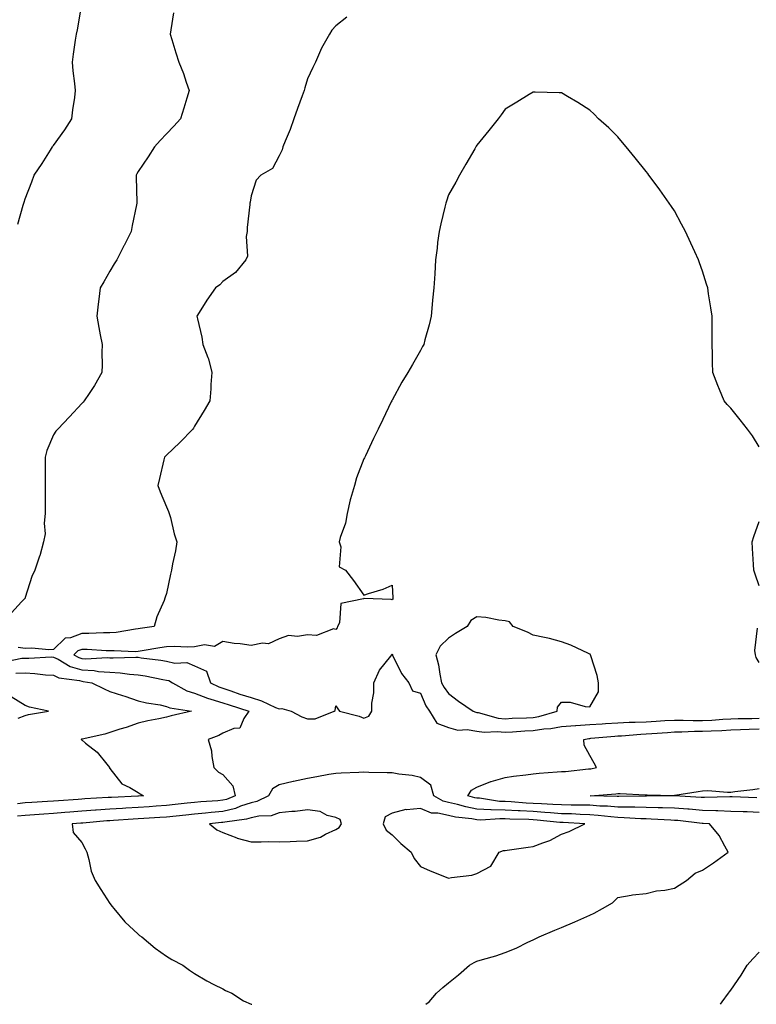
# Model space of a CAD drawing. Units: inches. Extents: x 1034483 to 1037123, y 7319018 to 7321658.
# Drawn here: x 1034826 to 1035087, y 7319018 to 7319367 of the extents above; entities that cross this region are included whole.
import ezdxf

# ---------------------------------------------------------------- set-up
doc = ezdxf.new("R2010")
doc.units = ezdxf.units.IN
doc.header["$MEASUREMENT"] = 0
doc.layers.add('Contour_10347319', color=7, linetype='Continuous', true_color=0x6dacdd)

msp = doc.modelspace()

# ---------------------------------------------------------------- linework, layer by layer
at = {"layer": 'Contour_10347319'}
for points in [[(1034825.43, 7319294.54, 3194), (1034827.33, 7319301.21, 3194), (1034827.54, 7319301.92, 3194), (1034827.68, 7319302.3, 3194), (1034828.05, 7319303.53, 3194), (1034830.39, 7319309.58, 3194), (1034831.16, 7319311.92, 3194), (1034833.99, 7319315.99, 3194), (1034836.94, 7319320.8, 3194), (1034837.64, 7319321.92, 3194), (1034837.82, 7319322.15, 3194), (1034838.05, 7319322.47, 3194), (1034842.05, 7319327.92, 3194), (1034844.51, 7319331.92, 3194), (1034844.91, 7319335.06, 3194), (1034845.57, 7319339.43, 3194), (1034845.88, 7319341.92, 3194), (1034845.63, 7319344.34, 3194), (1034845.06, 7319348.93, 3194), (1034844.75, 7319351.92, 3194), (1034845.18, 7319354.8, 3194), (1034845.86, 7319359.74, 3194), (1034846.19, 7319361.92, 3194), (1034846.51, 7319363.46, 3194), (1034847.97, 7319371.85, 3194)], [(1034880.53, 7319369.44, 3195), (1034879.59, 7319363.47, 3195), (1034879.38, 7319361.92, 3195), (1034879.98, 7319359.98, 3195), (1034881.41, 7319355.27, 3195), (1034882.48, 7319351.92, 3195), (1034884.09, 7319347.96, 3195), (1034885.06, 7319344.91, 3195), (1034886.14, 7319341.92, 3195), (1034885.28, 7319339.15, 3195), (1034884.26, 7319335.7, 3195), (1034883.03, 7319331.92, 3195), (1034880.71, 7319329.27, 3195), (1034878.05, 7319326.6, 3195), (1034875.8, 7319324.17, 3195), (1034873.77, 7319321.92, 3195), (1034871.53, 7319318.44, 3195), (1034868.05, 7319313.18, 3195), (1034867.58, 7319312.39, 3195), (1034867.33, 7319311.92, 3195), (1034867.31, 7319311.17, 3195), (1034867.6, 7319302.37, 3195), (1034867.58, 7319301.92, 3195), (1034867.48, 7319301.35, 3195), (1034865.92, 7319294.04, 3195), (1034865.61, 7319291.92, 3195), (1034863.03, 7319286.93, 3195), (1034863.01, 7319286.88, 3195), (1034860.45, 7319281.92, 3195), (1034859.53, 7319280.43, 3195), (1034858.05, 7319277.84, 3195), (1034855.86, 7319274.11, 3195), (1034854.55, 7319271.92, 3195), (1034854.07, 7319267.94, 3195), (1034853.85, 7319266.12, 3195), (1034853.34, 7319261.92, 3195), (1034854.05, 7319257.92, 3195), (1034854.63, 7319255.33, 3195), (1034855.3, 7319251.92, 3195), (1034855.16, 7319249.03, 3195), (1034855.28, 7319244.69, 3195), (1034855.12, 7319241.92, 3195), (1034852.58, 7319237.39, 3195), (1034850.63, 7319234.5, 3195), (1034848.95, 7319231.92, 3195), (1034848.5, 7319231.47, 3195), (1034848.05, 7319230.94, 3195), (1034843.67, 7319226.29, 3195), (1034839.57, 7319221.92, 3195), (1034838.85, 7319221.11, 3195), (1034838.05, 7319219.82, 3195), (1034835.69, 7319214.28, 3195), (1034835.06, 7319211.92, 3195), (1034835.04, 7319208.91, 3195), (1034835.06, 7319204.9, 3195), (1034835.04, 7319201.92, 3195), (1034835.08, 7319198.95, 3195), (1034835.1, 7319194.86, 3195), (1034835.14, 7319191.92, 3195), (1034834.73, 7319188.6, 3195), (1034835.14, 7319184.82, 3195), (1034834.53, 7319181.92, 3195), (1034833.15, 7319177.02, 3195), (1034833.13, 7319176.85, 3195), (1034831.43, 7319171.92, 3195), (1034830.35, 7319169.61, 3195), (1034828.05, 7319162.23, 3195), (1034827.99, 7319161.98, 3195), (1034827.97, 7319161.92, 3195), (1034826.76, 7319160.63, 3195), (1034823.17, 7319156.8, 3195)], [(1034942.03, 7319367.95, 3196), (1034938.05, 7319364.84, 3196), (1034936.66, 7319363.3, 3196), (1034935.88, 7319361.92, 3196), (1034933.03, 7319356.95, 3196), (1034932.99, 7319356.86, 3196), (1034930.84, 7319351.92, 3196), (1034929.89, 7319350.08, 3196), (1034928.05, 7319346.09, 3196), (1034927.11, 7319342.85, 3196), (1034926.82, 7319341.92, 3196), (1034926.14, 7319340, 3196), (1034924.48, 7319335.5, 3196), (1034923.21, 7319331.92, 3196), (1034921.9, 7319328.07, 3196), (1034920.1, 7319323.97, 3196), (1034919.28, 7319321.92, 3196), (1034919.05, 7319320.93, 3196), (1034918.05, 7319318.73, 3196), (1034915.69, 7319314.29, 3196), (1034911.45, 7319311.92, 3196), (1034909.81, 7319310.16, 3196), (1034908.05, 7319304.52, 3196), (1034907.7, 7319302.27, 3196), (1034907.58, 7319301.92, 3196), (1034907.58, 7319301.46, 3196), (1034906.64, 7319293.33, 3196), (1034906.66, 7319291.92, 3196), (1034906.29, 7319290.16, 3196), (1034906.74, 7319283.23, 3196), (1034906.17, 7319281.92, 3196), (1034902.52, 7319277.45, 3196), (1034898.05, 7319274.26, 3196), (1034896.92, 7319273.05, 3196), (1034895.49, 7319271.92, 3196), (1034892.41, 7319267.57, 3196), (1034890.26, 7319264.13, 3196), (1034888.85, 7319261.92, 3196), (1034889.03, 7319260.94, 3196), (1034890.61, 7319254.48, 3196), (1034891, 7319251.92, 3196), (1034892.76, 7319247.21, 3196), (1034892.95, 7319246.83, 3196), (1034894.1, 7319241.92, 3196), (1034893.81, 7319237.68, 3196), (1034893.75, 7319236.21, 3196), (1034893.44, 7319231.92, 3196), (1034891.47, 7319228.5, 3196), (1034888.05, 7319222.89, 3196), (1034887.7, 7319222.27, 3196), (1034887.44, 7319221.92, 3196), (1034882.78, 7319217.19, 3196), (1034878.05, 7319212.6, 3196), (1034877.7, 7319212.27, 3196), (1034877.35, 7319211.92, 3196), (1034877.13, 7319211.01, 3196), (1034875.57, 7319204.4, 3196), (1034874.98, 7319201.92, 3196), (1034875.82, 7319199.7, 3196), (1034878.05, 7319194.37, 3196), (1034878.77, 7319192.63, 3196), (1034879.07, 7319191.92, 3196), (1034879.46, 7319190.5, 3196), (1034880.84, 7319184.72, 3196), (1034881.72, 7319181.92, 3196), (1034881.21, 7319178.76, 3196), (1034880.24, 7319174.12, 3196), (1034879.87, 7319171.92, 3196), (1034879.51, 7319170.46, 3196), (1034878.05, 7319163.67, 3196), (1034877.64, 7319162.32, 3196), (1034877.54, 7319161.92, 3196), (1034877.27, 7319161.13, 3196), (1034874.67, 7319155.3, 3196), (1034873.75, 7319151.92, 3196), (1034868.79, 7319151.19, 3196), (1034868.05, 7319151.07, 3196), (1034867.13, 7319151.01, 3196), (1034860.2, 7319149.77, 3196), (1034858.05, 7319149.64, 3196), (1034855.8, 7319149.67, 3196), (1034850.57, 7319149.4, 3196), (1034848.05, 7319149.43, 3196), (1034844.07, 7319147.94, 3196), (1034842.23, 7319147.75, 3196), (1034838.05, 7319143.8, 3196), (1034836.33, 7319143.63, 3196), (1034830.37, 7319144.25, 3196), (1034828.05, 7319144.1, 3196), (1034825.55, 7319144.42, 3196)], [(1035088.05, 7319215.59, 3197), (1035085.67, 7319219.53, 3197), (1035083.95, 7319221.92, 3197), (1035081.33, 7319225.21, 3197), (1035078.05, 7319229.25, 3197), (1035076.76, 7319230.64, 3197), (1035075.67, 7319231.92, 3197), (1035074.05, 7319235.93, 3197), (1035073.46, 7319237.33, 3197), (1035071.66, 7319241.92, 3197), (1035071.57, 7319245.44, 3197), (1035071.51, 7319248.46, 3197), (1035071.41, 7319251.92, 3197), (1035071.45, 7319255.32, 3197), (1035071.39, 7319258.57, 3197), (1035071.45, 7319261.92, 3197), (1035070.98, 7319264.85, 3197), (1035070.18, 7319269.8, 3197), (1035069.85, 7319271.92, 3197), (1035069.42, 7319273.28, 3197), (1035068.05, 7319277.92, 3197), (1035066.98, 7319280.85, 3197), (1035066.59, 7319281.92, 3197), (1035065.3, 7319284.67, 3197), (1035063.89, 7319287.76, 3197), (1035061.92, 7319291.92, 3197), (1035060.61, 7319294.48, 3197), (1035058.05, 7319299.24, 3197), (1035056.98, 7319300.84, 3197), (1035056.19, 7319301.92, 3197), (1035052.84, 7319306.7, 3197), (1035051.53, 7319308.43, 3197), (1035048.95, 7319311.92, 3197), (1035048.58, 7319312.45, 3197), (1035048.05, 7319313.17, 3197), (1035044.16, 7319318.03, 3197), (1035040.9, 7319321.92, 3197), (1035039.65, 7319323.53, 3197), (1035038.05, 7319325.54, 3197), (1035034.79, 7319328.65, 3197), (1035031.16, 7319331.92, 3197), (1035029.61, 7319333.47, 3197), (1035028.05, 7319334.92, 3197), (1035023.79, 7319337.67, 3197), (1035020.14, 7319339.84, 3197), (1035018.05, 7319341.09, 3197), (1035017.27, 7319341.13, 3197), (1035008.66, 7319341.31, 3197), (1035008.05, 7319341.33, 3197), (1035006.57, 7319340.44, 3197), (1035002.19, 7319337.77, 3197), (1034998.05, 7319335.29, 3197), (1034996.64, 7319333.34, 3197), (1034995.61, 7319331.92, 3197), (1034992.27, 7319327.71, 3197), (1034988.05, 7319322.49, 3197), (1034987.85, 7319322.12, 3197), (1034987.74, 7319321.92, 3197), (1034987.33, 7319321.19, 3197), (1034984.2, 7319315.77, 3197), (1034981.88, 7319311.92, 3197), (1034980.55, 7319309.43, 3197), (1034978.05, 7319304.88, 3197), (1034977.29, 7319302.69, 3197), (1034977.01, 7319301.92, 3197), (1034976.7, 7319300.57, 3197), (1034975.28, 7319294.68, 3197), (1034974.65, 7319291.92, 3197), (1034974.16, 7319288.04, 3197), (1034973.93, 7319286.04, 3197), (1034973.42, 7319281.92, 3197), (1034973.11, 7319276.97, 3197), (1034973.11, 7319276.87, 3197), (1034972.76, 7319271.92, 3197), (1034972.39, 7319267.58, 3197), (1034972.21, 7319266.08, 3197), (1034971.82, 7319261.92, 3197), (1034971.12, 7319258.85, 3197), (1034969.67, 7319253.54, 3197), (1034969.26, 7319251.92, 3197), (1034968.83, 7319251.13, 3197), (1034968.05, 7319249.74, 3197), (1034965.22, 7319244.76, 3197), (1034963.54, 7319241.92, 3197), (1034961.49, 7319238.49, 3197), (1034958.05, 7319232.11, 3197), (1034957.97, 7319232, 3197), (1034957.89, 7319231.92, 3197), (1034957.74, 7319231.6, 3197), (1034954.73, 7319225.24, 3197), (1034953.11, 7319221.92, 3197), (1034951.37, 7319218.59, 3197), (1034948.54, 7319212.4, 3197), (1034948.3, 7319211.92, 3197), (1034948.26, 7319211.71, 3197), (1034948.05, 7319211.36, 3197), (1034945.39, 7319204.58, 3197), (1034944.73, 7319201.92, 3197), (1034943.32, 7319197.2, 3197), (1034943.17, 7319196.8, 3197), (1034942.09, 7319191.92, 3197), (1034941.47, 7319188.5, 3197), (1034939.61, 7319183.48, 3197), (1034939.22, 7319181.92, 3197), (1034939.87, 7319180.11, 3197), (1034939.22, 7319173.1, 3197), (1034941.47, 7319171.92, 3197), (1034944.3, 7319168.17, 3197), (1034948.05, 7319163.03, 3197), (1034949.71, 7319163.59, 3197), (1034954.81, 7319165.16, 3197), (1034958.05, 7319166.51, 3197), (1034958.23, 7319162.1, 3197), (1034958.26, 7319161.92, 3197), (1034958.23, 7319161.75, 3197), (1034958.05, 7319161.32, 3197), (1034957.64, 7319161.51, 3197), (1034948.17, 7319161.8, 3197), (1034948.05, 7319161.83, 3197), (1034947.84, 7319161.71, 3197), (1034939.85, 7319160.11, 3197), (1034939.36, 7319153.23, 3197), (1034938.71, 7319151.92, 3197), (1034938.54, 7319151.44, 3197), (1034938.05, 7319150.88, 3197), (1034937.21, 7319151.08, 3197), (1034931.25, 7319148.71, 3197), (1034928.05, 7319148.96, 3197), (1034924.48, 7319148.34, 3197), (1034921.29, 7319148.68, 3197), (1034918.05, 7319147.56, 3197), (1034914.26, 7319145.72, 3197), (1034912.15, 7319146.02, 3197), (1034908.05, 7319145.21, 3197), (1034904.22, 7319145.75, 3197), (1034902.01, 7319145.89, 3197), (1034898.05, 7319146.57, 3197), (1034895.14, 7319144.84, 3197), (1034891.57, 7319145.43, 3197), (1034888.05, 7319144.69, 3197), (1034885.41, 7319144.55, 3197), (1034880.92, 7319144.79, 3197), (1034878.05, 7319144.66, 3197), (1034875.67, 7319144.3, 3197), (1034869.4, 7319143.27, 3197), (1034868.05, 7319143.06, 3197), (1034867, 7319142.98, 3197), (1034859.48, 7319143.34, 3197), (1034858.05, 7319143.26, 3197), (1034856.7, 7319143.28, 3197), (1034849.92, 7319143.79, 3197), (1034848.05, 7319143.8, 3197), (1034846.68, 7319143.29, 3197), (1034845.26, 7319141.92, 3197), (1034847.01, 7319140.88, 3197), (1034848.05, 7319140.57, 3197), (1034849.48, 7319140.48, 3197), (1034857.05, 7319140.91, 3197), (1034858.05, 7319140.84, 3197), (1034859.18, 7319140.78, 3197), (1034867.23, 7319141.09, 3197), (1034868.05, 7319141.04, 3197), (1034869.1, 7319140.87, 3197), (1034876.08, 7319139.94, 3197), (1034878.05, 7319139.6, 3197), (1034881, 7319138.97, 3197), (1034885.34, 7319139.21, 3197), (1034888.05, 7319138.02, 3197), (1034892.21, 7319136.07, 3197), (1034893.62, 7319131.92, 3197), (1034896.64, 7319130.5, 3197), (1034898.05, 7319130.05, 3197), (1034900.86, 7319129.12, 3197), (1034904.12, 7319127.99, 3197), (1034908.05, 7319126.71, 3197), (1034911.74, 7319125.61, 3197), (1034916.72, 7319123.24, 3197), (1034918.05, 7319122.73, 3197), (1034918.93, 7319122.81, 3197), (1034922.27, 7319121.92, 3197), (1034926.02, 7319119.89, 3197), (1034928.05, 7319119.16, 3197), (1034930.73, 7319119.24, 3197), (1034937.52, 7319121.92, 3197), (1034937.87, 7319122.1, 3197), (1034938.05, 7319123.79, 3197), (1034938.83, 7319122.71, 3197), (1034939.42, 7319121.92, 3197), (1034946.29, 7319120.16, 3197), (1034948.05, 7319119.44, 3197), (1034949.79, 7319120.19, 3197), (1034950.82, 7319121.92, 3197), (1034950.82, 7319124.69, 3197), (1034951.55, 7319128.42, 3197), (1034951.53, 7319131.92, 3197), (1034953.56, 7319136.42, 3197), (1034957.52, 7319141.4, 3197), (1034957.91, 7319141.92, 3197), (1034957.93, 7319142.04, 3197), (1034958.05, 7319142.23, 3197), (1034958.11, 7319141.98, 3197), (1034958.11, 7319141.92, 3197), (1034958.17, 7319141.8, 3197), (1034961.33, 7319135.2, 3197), (1034963.93, 7319131.92, 3197), (1034965.3, 7319129.17, 3197), (1034968.05, 7319128.33, 3197), (1034969.92, 7319123.8, 3197), (1034971.29, 7319121.92, 3197), (1034973.83, 7319117.69, 3197), (1034978.05, 7319116.07, 3197), (1034981.33, 7319115.21, 3197), (1034984.61, 7319115.36, 3197), (1034988.05, 7319114.82, 3197), (1034990.61, 7319114.47, 3197), (1034995.28, 7319114.7, 3197), (1034998.05, 7319114.43, 3197), (1035000.71, 7319114.59, 3197), (1035005.04, 7319114.93, 3197), (1035008.05, 7319115.09, 3197), (1035011.76, 7319115.64, 3197), (1035014.26, 7319115.71, 3197), (1035018.05, 7319116.44, 3197), (1035022.95, 7319116.81, 3197), (1035023.13, 7319116.85, 3197), (1035028.05, 7319117.15, 3197), (1035032.5, 7319117.46, 3197), (1035033.66, 7319117.52, 3197), (1035038.05, 7319117.81, 3197), (1035042, 7319117.98, 3197), (1035044.1, 7319117.97, 3197), (1035048.05, 7319118.12, 3197), (1035051.6, 7319118.36, 3197), (1035054.67, 7319118.55, 3197), (1035058.05, 7319118.77, 3197), (1035061.19, 7319118.77, 3197), (1035064.69, 7319118.56, 3197), (1035068.05, 7319118.55, 3197), (1035071.25, 7319118.73, 3197), (1035075.2, 7319119.06, 3197), (1035078.05, 7319119.22, 3197), (1035080.67, 7319119.3, 3197), (1035085.49, 7319119.36, 3197), (1035088.05, 7319119.43, 3197)], [(1035088.05, 7319166.39, 3197), (1035086.66, 7319170.52, 3197), (1035086.17, 7319171.92, 3197), (1035086.1, 7319173.87, 3197), (1035085.71, 7319179.57, 3197), (1035085.61, 7319181.92, 3197), (1035086.17, 7319183.79, 3197), (1035088.05, 7319189.11, 3197)], [(1035088.05, 7319139.19, 3197), (1035087.05, 7319140.92, 3197), (1035086.74, 7319141.92, 3197), (1035086.53, 7319143.44, 3197), (1035087.46, 7319151.33, 3197)], [(1034820.59, 7319139.38, 3196), (1034826.84, 7319140.7, 3196), (1034828.05, 7319140.74, 3196), (1034829.28, 7319140.69, 3196), (1034837.23, 7319141.11, 3196), (1034838.05, 7319141.07, 3196), (1034839.67, 7319140.29, 3196), (1034843.91, 7319137.77, 3196), (1034848.05, 7319136.53, 3196), (1034852.42, 7319136.29, 3196), (1034853.97, 7319136, 3196), (1034858.05, 7319135.7, 3196), (1034861.64, 7319135.52, 3196), (1034864.94, 7319135.02, 3196), (1034868.05, 7319134.83, 3196), (1034870.55, 7319134.42, 3196), (1034876.82, 7319133.14, 3196), (1034878.05, 7319132.93, 3196), (1034878.89, 7319132.75, 3196), (1034880.2, 7319131.92, 3196), (1034885.26, 7319129.13, 3196), (1034888.05, 7319128.32, 3196), (1034892.62, 7319126.49, 3196), (1034893.75, 7319126.21, 3196), (1034898.05, 7319124.84, 3196), (1034900.24, 7319124.11, 3196), (1034907.21, 7319121.92, 3196), (1034905.45, 7319119.31, 3196), (1034904.12, 7319115.84, 3196), (1034901.88, 7319115.74, 3196), (1034898.05, 7319114.05, 3196), (1034896.62, 7319113.34, 3196), (1034892.89, 7319111.92, 3196), (1034894.03, 7319107.9, 3196), (1034894.12, 7319105.84, 3196), (1034894.91, 7319101.92, 3196), (1034896.45, 7319100.31, 3196), (1034898.05, 7319099.42, 3196), (1034901.6, 7319095.46, 3196), (1034902.41, 7319091.92, 3196), (1034899.34, 7319090.64, 3196), (1034898.05, 7319090.33, 3196), (1034896.31, 7319090.18, 3196), (1034890.2, 7319089.77, 3196), (1034888.05, 7319089.57, 3196), (1034885.41, 7319089.28, 3196), (1034881.16, 7319088.81, 3196), (1034878.05, 7319088.48, 3196), (1034874.36, 7319088.23, 3196), (1034871.94, 7319088.03, 3196), (1034868.05, 7319087.77, 3196), (1034863.64, 7319087.51, 3196), (1034862.5, 7319087.46, 3196), (1034858.05, 7319087.2, 3196), (1034853.11, 7319086.85, 3196), (1034852.97, 7319086.84, 3196), (1034848.05, 7319086.49, 3196), (1034843.83, 7319086.13, 3196), (1034842.09, 7319085.97, 3196), (1034838.05, 7319085.63, 3196), (1034834.57, 7319085.4, 3196), (1034831.25, 7319085.12, 3196), (1034828.05, 7319084.9, 3196), (1034825.34, 7319084.63, 3196)], [(1034824.65, 7319135.33, 3195), (1034828.05, 7319135.44, 3195), (1034831.43, 7319135.3, 3195), (1034835.2, 7319134.78, 3195), (1034838.05, 7319134.64, 3195), (1034839.89, 7319133.77, 3195), (1034847.21, 7319132.76, 3195), (1034848.05, 7319132.51, 3195), (1034848.6, 7319132.47, 3195), (1034851.6, 7319131.92, 3195), (1034855.94, 7319129.81, 3195), (1034858.05, 7319128.93, 3195), (1034862.48, 7319127.48, 3195), (1034863.34, 7319127.21, 3195), (1034868.05, 7319125.61, 3195), (1034870.96, 7319124.83, 3195), (1034875.86, 7319124.1, 3195), (1034878.05, 7319123.61, 3195), (1034879.22, 7319123.1, 3195), (1034886.98, 7319121.92, 3195), (1034879.75, 7319120.22, 3195), (1034878.05, 7319119.78, 3195), (1034875.32, 7319119.18, 3195), (1034871.49, 7319118.49, 3195), (1034868.05, 7319117.66, 3195), (1034863.83, 7319116.13, 3195), (1034861.6, 7319115.48, 3195), (1034858.05, 7319114.32, 3195), (1034856.23, 7319113.74, 3195), (1034848.15, 7319112.02, 3195), (1034848.05, 7319111.99, 3195), (1034847.99, 7319111.98, 3195), (1034847.8, 7319111.92, 3195), (1034847.91, 7319111.79, 3195), (1034848.05, 7319111.69, 3195), (1034849.36, 7319110.61, 3195), (1034853.48, 7319107.35, 3195), (1034856.9, 7319103.08, 3195), (1034857.85, 7319101.92, 3195), (1034857.89, 7319101.76, 3195), (1034858.05, 7319101.54, 3195), (1034862.27, 7319096.13, 3195), (1034865.1, 7319094.87, 3195), (1034868.05, 7319093.11, 3195), (1034868.75, 7319092.62, 3195), (1034869.94, 7319091.92, 3195), (1034868.19, 7319091.77, 3195), (1034868.05, 7319091.76, 3195), (1034867.89, 7319091.75, 3195), (1034858.62, 7319091.36, 3195), (1034858.05, 7319091.33, 3195), (1034857.41, 7319091.28, 3195), (1034849.16, 7319090.82, 3195), (1034848.05, 7319090.73, 3195), (1034846.76, 7319090.63, 3195), (1034839.85, 7319090.12, 3195), (1034838.05, 7319089.97, 3195), (1034835.96, 7319089.83, 3195), (1034830.41, 7319089.56, 3195), (1034828.05, 7319089.4, 3195), (1034825.24, 7319089.11, 3195)], [(1034825.53, 7319119.4, 3194), (1034828.05, 7319120.42, 3194), (1034829.18, 7319120.78, 3194), (1034836.27, 7319121.92, 3194), (1034829.5, 7319123.37, 3194), (1034828.05, 7319123.96, 3194), (1034823.07, 7319126.93, 3194)], [(1035088.05, 7319086, 3196), (1035083.79, 7319086.17, 3196), (1035082.37, 7319086.23, 3196), (1035078.05, 7319086.4, 3196), (1035073.44, 7319086.53, 3196), (1035072.72, 7319086.59, 3196), (1035068.05, 7319086.71, 3196), (1035063.25, 7319087.12, 3196), (1035062.84, 7319087.14, 3196), (1035058.05, 7319087.54, 3196), (1035053.79, 7319087.66, 3196), (1035052.33, 7319087.64, 3196), (1035048.05, 7319087.76, 3196), (1035043.99, 7319087.86, 3196), (1035042.15, 7319087.83, 3196), (1035038.05, 7319087.92, 3196), (1035034.34, 7319088.21, 3196), (1035031.68, 7319088.29, 3196), (1035028.05, 7319088.55, 3196), (1035024.77, 7319088.63, 3196), (1035021.41, 7319088.57, 3196), (1035018.05, 7319088.65, 3196), (1035015, 7319088.87, 3196), (1035010.94, 7319089.03, 3196), (1035008.05, 7319089.23, 3196), (1035005.47, 7319089.35, 3196), (1035000.24, 7319089.74, 3196), (1034998.05, 7319089.85, 3196), (1034996.06, 7319089.92, 3196), (1034988.95, 7319091.01, 3196), (1034988.05, 7319091.06, 3196), (1034987.33, 7319091.19, 3196), (1034984.91, 7319091.92, 3196), (1034986.12, 7319093.85, 3196), (1034988.05, 7319094.97, 3196), (1034992.99, 7319096.97, 3196), (1034993.13, 7319096.99, 3196), (1034998.05, 7319098.4, 3196), (1035001.06, 7319098.92, 3196), (1035005.45, 7319099.32, 3196), (1035008.05, 7319099.71, 3196), (1035010.08, 7319099.9, 3196), (1035016.51, 7319100.37, 3196), (1035018.05, 7319100.51, 3196), (1035019.42, 7319100.55, 3196), (1035027.56, 7319101.42, 3196), (1035028.05, 7319101.44, 3196), (1035028.48, 7319101.5, 3196), (1035030.45, 7319101.92, 3196), (1035029.63, 7319103.51, 3196), (1035028.05, 7319106.15, 3196), (1035026.02, 7319109.9, 3196), (1035025.9, 7319111.92, 3196), (1035027.74, 7319112.24, 3196), (1035028.05, 7319112.26, 3196), (1035028.42, 7319112.28, 3196), (1035036.92, 7319113.05, 3196), (1035038.05, 7319113.13, 3196), (1035039.32, 7319113.18, 3196), (1035046.21, 7319113.77, 3196), (1035048.05, 7319113.83, 3196), (1035050.1, 7319113.98, 3196), (1035055.59, 7319114.38, 3196), (1035058.05, 7319114.54, 3196), (1035060.67, 7319114.54, 3196), (1035065.16, 7319114.82, 3196), (1035068.05, 7319114.82, 3196), (1035071.12, 7319114.98, 3196), (1035074.89, 7319115.07, 3196), (1035078.05, 7319115.26, 3196), (1035081.49, 7319115.36, 3196), (1035084.48, 7319115.5, 3196), (1035088.05, 7319115.61, 3196)], [(1034969.99, 7319018, 3197), (1034971.12, 7319018.86, 3197), (1034973.71, 7319021.92, 3197), (1034976.04, 7319023.94, 3197), (1034978.05, 7319025.56, 3197), (1034981.57, 7319028.41, 3197), (1034985.41, 7319031.92, 3197), (1034987.09, 7319032.87, 3197), (1034988.05, 7319033.24, 3197), (1034990, 7319033.87, 3197), (1034994.79, 7319035.18, 3197), (1034998.05, 7319036.39, 3197), (1035002.03, 7319037.94, 3197), (1035006.12, 7319039.98, 3197), (1035008.05, 7319040.87, 3197), (1035008.75, 7319041.22, 3197), (1035010.08, 7319041.92, 3197), (1035015.71, 7319044.26, 3197), (1035018.05, 7319045.23, 3197), (1035022.76, 7319047.21, 3197), (1035023.81, 7319047.68, 3197), (1035028.05, 7319049.54, 3197), (1035029.67, 7319050.3, 3197), (1035032.56, 7319051.92, 3197), (1035036.06, 7319053.91, 3197), (1035038.05, 7319055.91, 3197), (1035042.78, 7319056.64, 3197), (1035043.21, 7319056.75, 3197), (1035048.05, 7319057.31, 3197), (1035051.7, 7319058.27, 3197), (1035054.63, 7319058.51, 3197), (1035058.05, 7319059.17, 3197), (1035059.77, 7319060.2, 3197), (1035062.35, 7319061.92, 3197), (1035065.45, 7319064.51, 3197), (1035068.05, 7319065.58, 3197), (1035071.88, 7319068.09, 3197), (1035077.15, 7319071.92, 3197), (1035075.86, 7319074.11, 3197), (1035073.93, 7319077.81, 3197), (1035070.51, 7319081.92, 3197), (1035068.23, 7319082.1, 3197), (1035068.05, 7319082.11, 3197), (1035067.85, 7319082.13, 3197), (1035059.22, 7319083.1, 3197), (1035058.05, 7319083.19, 3197), (1035056.74, 7319083.23, 3197), (1035049.79, 7319083.67, 3197), (1035048.05, 7319083.71, 3197), (1035046.21, 7319083.76, 3197), (1035040.28, 7319084.15, 3197), (1035038.05, 7319084.21, 3197), (1035035.57, 7319084.4, 3197), (1035031.08, 7319084.95, 3197), (1035028.05, 7319085.17, 3197), (1035024.71, 7319085.26, 3197), (1035021.6, 7319085.47, 3197), (1035018.05, 7319085.55, 3197), (1035014.12, 7319085.84, 3197), (1035012.17, 7319086.04, 3197), (1035008.05, 7319086.32, 3197), (1035003.44, 7319086.53, 3197), (1035002.68, 7319086.55, 3197), (1034998.05, 7319086.78, 3197), (1034993.09, 7319086.96, 3197), (1034992.99, 7319086.98, 3197), (1034988.05, 7319087.21, 3197), (1034984.09, 7319087.96, 3197), (1034981.14, 7319088.84, 3197), (1034978.05, 7319089.54, 3197), (1034976.12, 7319089.99, 3197), (1034972.85, 7319091.92, 3197), (1034971.78, 7319095.64, 3197), (1034968.05, 7319098.36, 3197), (1034965.18, 7319099.05, 3197), (1034960.37, 7319099.59, 3197), (1034958.05, 7319100.05, 3197), (1034956.23, 7319100.1, 3197), (1034949.79, 7319100.18, 3197), (1034948.05, 7319100.23, 3197), (1034946.25, 7319100.12, 3197), (1034939.98, 7319099.98, 3197), (1034938.05, 7319099.86, 3197), (1034935.55, 7319099.42, 3197), (1034931.31, 7319098.66, 3197), (1034928.05, 7319098.08, 3197), (1034923.13, 7319097, 3197), (1034922.99, 7319096.97, 3197), (1034918.05, 7319095.77, 3197), (1034915.61, 7319094.37, 3197), (1034914.18, 7319091.92, 3197), (1034910.12, 7319089.85, 3197), (1034908.05, 7319089.4, 3197), (1034904.34, 7319088.21, 3197), (1034902.52, 7319087.45, 3197), (1034898.05, 7319086.39, 3197), (1034893.95, 7319086.03, 3197), (1034891.94, 7319085.8, 3197), (1034888.05, 7319085.44, 3197), (1034884.89, 7319085.09, 3197), (1034878.05, 7319084.36, 3197), (1034875.76, 7319084.21, 3197), (1034870.04, 7319083.9, 3197), (1034868.05, 7319083.77, 3197), (1034866.29, 7319083.67, 3197), (1034859.28, 7319083.14, 3197), (1034858.05, 7319083.07, 3197), (1034856.98, 7319082.99, 3197), (1034848.38, 7319082.26, 3197), (1034848.05, 7319082.24, 3197), (1034847.76, 7319082.21, 3197), (1034844.67, 7319081.92, 3197), (1034845.02, 7319078.89, 3197), (1034848.05, 7319075.32, 3197), (1034849.24, 7319073.1, 3197), (1034849.81, 7319071.92, 3197), (1034850.59, 7319069.38, 3197), (1034851.35, 7319065.22, 3197), (1034852.82, 7319061.92, 3197), (1034854.77, 7319058.65, 3197), (1034858.05, 7319053.79, 3197), (1034858.81, 7319052.68, 3197), (1034859.42, 7319051.92, 3197), (1034863.36, 7319047.24, 3197), (1034868.05, 7319042.82, 3197), (1034868.56, 7319042.42, 3197), (1034869.3, 7319041.92, 3197), (1034874.01, 7319037.88, 3197), (1034878.05, 7319035.07, 3197), (1034880, 7319033.88, 3197), (1034883.89, 7319031.92, 3197), (1034886.21, 7319030.09, 3197), (1034888.05, 7319028.96, 3197), (1034892.41, 7319026.28, 3197), (1034894.91, 7319025.07, 3197), (1034898.05, 7319023.43, 3197), (1034899.01, 7319022.87, 3197), (1034901.19, 7319021.92, 3197), (1034905.34, 7319019.21, 3197), (1034908.05, 7319018.08, 3197), (1034908.33, 7319018, 3197)], [(1035087.29, 7319091.16, 3195), (1035078.46, 7319091.51, 3195), (1035078.05, 7319091.53, 3195), (1035077.66, 7319091.54, 3195), (1035068.67, 7319091.29, 3195), (1035068.05, 7319091.3, 3195), (1035067.48, 7319091.35, 3195), (1035058.11, 7319091.87, 3195), (1035058.05, 7319091.88, 3195), (1035058.01, 7319091.88, 3195), (1035048.17, 7319091.8, 3195), (1035048.05, 7319091.8, 3195), (1035047.93, 7319091.8, 3195), (1035038.34, 7319091.63, 3195), (1035038.05, 7319091.64, 3195), (1035037.8, 7319091.66, 3195), (1035028.19, 7319091.92, 3195), (1035037.35, 7319092.63, 3195), (1035038.05, 7319092.74, 3195), (1035038.87, 7319092.74, 3195), (1035047.7, 7319092.28, 3195), (1035048.05, 7319092.28, 3195), (1035048.42, 7319092.3, 3195), (1035057.91, 7319092.06, 3195), (1035058.05, 7319092.07, 3195), (1035058.23, 7319092.09, 3195), (1035066.49, 7319093.48, 3195), (1035068.05, 7319093.7, 3195), (1035069.87, 7319093.75, 3195), (1035076.82, 7319093.16, 3195), (1035078.05, 7319093.2, 3195), (1035079.51, 7319093.38, 3195), (1035085.78, 7319094.18, 3195), (1035088.05, 7319094.45, 3195)], [(1035074.38, 7319018, 3196), (1035074.98, 7319018.85, 3196), (1035077.23, 7319021.92, 3196), (1035077.58, 7319022.38, 3196), (1035078.05, 7319023.03, 3196), (1035081.68, 7319028.29, 3196), (1035083.87, 7319031.92, 3196), (1035085.84, 7319034.12, 3196), (1035088.05, 7319036.48, 3196)]]:
    msp.add_polyline3d(points, dxfattribs=at)
for points in [[(1035008.05, 7319119.69, 3198), (1035010, 7319119.97, 3198), (1035016.49, 7319121.92, 3198), (1035016.68, 7319123.29, 3198), (1035018.05, 7319125.14, 3198), (1035021.17, 7319125.05, 3198), (1035026.39, 7319123.57, 3198), (1035028.05, 7319123.5, 3198), (1035031.21, 7319128.76, 3198), (1035031.1, 7319131.92, 3198), (1035030.65, 7319134.52, 3198), (1035028.44, 7319141.53, 3198), (1035028.34, 7319141.92, 3198), (1035028.25, 7319142.12, 3198), (1035028.05, 7319142.16, 3198), (1035027.64, 7319142.34, 3198), (1035021.39, 7319145.26, 3198), (1035018.05, 7319146.54, 3198), (1035013.79, 7319147.66, 3198), (1035012.01, 7319147.96, 3198), (1035008.05, 7319148.85, 3198), (1035006.02, 7319149.9, 3198), (1035000.92, 7319151.92, 3198), (1034999.67, 7319153.54, 3198), (1034998.05, 7319153.95, 3198), (1034995.78, 7319154.18, 3198), (1034991.25, 7319155.11, 3198), (1034988.05, 7319155.37, 3198), (1034985.92, 7319154.04, 3198), (1034984.57, 7319151.92, 3198), (1034980.51, 7319149.47, 3198), (1034978.05, 7319147.73, 3198), (1034975.04, 7319144.93, 3198), (1034973.54, 7319141.92, 3198), (1034974.48, 7319138.34, 3198), (1034974.91, 7319135.07, 3198), (1034975.57, 7319131.92, 3198), (1034976.41, 7319130.27, 3198), (1034978.05, 7319128.15, 3198), (1034981.53, 7319125.41, 3198), (1034986.8, 7319121.92, 3198), (1034987.66, 7319121.54, 3198), (1034988.05, 7319121.48, 3198), (1034988.56, 7319121.41, 3198), (1034995.59, 7319119.47, 3198), (1034998.05, 7319119.23, 3198), (1035000.59, 7319119.38, 3198), (1035005.69, 7319119.56, 3198)], [(1034938.05, 7319080.01, 3198), (1034939.32, 7319080.66, 3198), (1034940.04, 7319081.92, 3198), (1034939.59, 7319083.46, 3198), (1034938.05, 7319084.16, 3198), (1034935, 7319084.97, 3198), (1034932.5, 7319086.37, 3198), (1034928.05, 7319086.88, 3198), (1034923.64, 7319086.33, 3198), (1034922.46, 7319086.34, 3198), (1034918.05, 7319085.91, 3198), (1034915.12, 7319084.86, 3198), (1034910.84, 7319084.71, 3198), (1034908.05, 7319084.09, 3198), (1034906.41, 7319083.57, 3198), (1034898.75, 7319082.61, 3198), (1034898.05, 7319082.45, 3198), (1034897.56, 7319082.41, 3198), (1034893.28, 7319081.92, 3198), (1034895.96, 7319079.84, 3198), (1034898.05, 7319078.94, 3198), (1034902.97, 7319077, 3198), (1034903.07, 7319076.94, 3198), (1034908.05, 7319075.59, 3198), (1034911.66, 7319075.54, 3198), (1034914.3, 7319075.67, 3198), (1034918.05, 7319075.63, 3198), (1034921.86, 7319075.73, 3198), (1034924.12, 7319075.84, 3198), (1034928.05, 7319075.95, 3198), (1034932.7, 7319077.27, 3198), (1034934.44, 7319078.31, 3198)], [(1034988.05, 7319064.34, 3198), (1034992.97, 7319067, 3198), (1034996, 7319071.92, 3198), (1034997.44, 7319072.54, 3198), (1034998.05, 7319072.53, 3198), (1034998.73, 7319072.61, 3198), (1035006.25, 7319073.71, 3198), (1035008.05, 7319073.94, 3198), (1035011.41, 7319075.28, 3198), (1035013.91, 7319076.06, 3198), (1035018.05, 7319078.29, 3198), (1035020.71, 7319079.26, 3198), (1035026.25, 7319081.92, 3198), (1035018.58, 7319082.44, 3198), (1035018.05, 7319082.46, 3198), (1035017.46, 7319082.5, 3198), (1035009.46, 7319083.32, 3198), (1035008.05, 7319083.41, 3198), (1035006.49, 7319083.49, 3198), (1034999.75, 7319083.62, 3198), (1034998.05, 7319083.71, 3198), (1034996.19, 7319083.78, 3198), (1034989.44, 7319083.3, 3198), (1034988.05, 7319083.37, 3198), (1034986.27, 7319083.7, 3198), (1034980.45, 7319084.33, 3198), (1034978.05, 7319084.88, 3198), (1034974.2, 7319085.77, 3198), (1034971.92, 7319085.78, 3198), (1034968.05, 7319087.42, 3198), (1034963.11, 7319086.97, 3198), (1034962.93, 7319087.03, 3198), (1034958.05, 7319085.81, 3198), (1034955.57, 7319084.4, 3198), (1034954.91, 7319081.92, 3198), (1034955.88, 7319079.75, 3198), (1034958.05, 7319078.08, 3198), (1034961.1, 7319074.97, 3198), (1034964.81, 7319071.92, 3198), (1034965.84, 7319069.71, 3198), (1034968.05, 7319066.88, 3198), (1034971.49, 7319065.35, 3198), (1034976.64, 7319063.32, 3198), (1034978.05, 7319062.74, 3198), (1034979.12, 7319062.99, 3198), (1034986.23, 7319063.74, 3198)]]:
    msp.add_polyline3d(points, close=True, dxfattribs=at)

doc.saveas('drawing.dxf')
